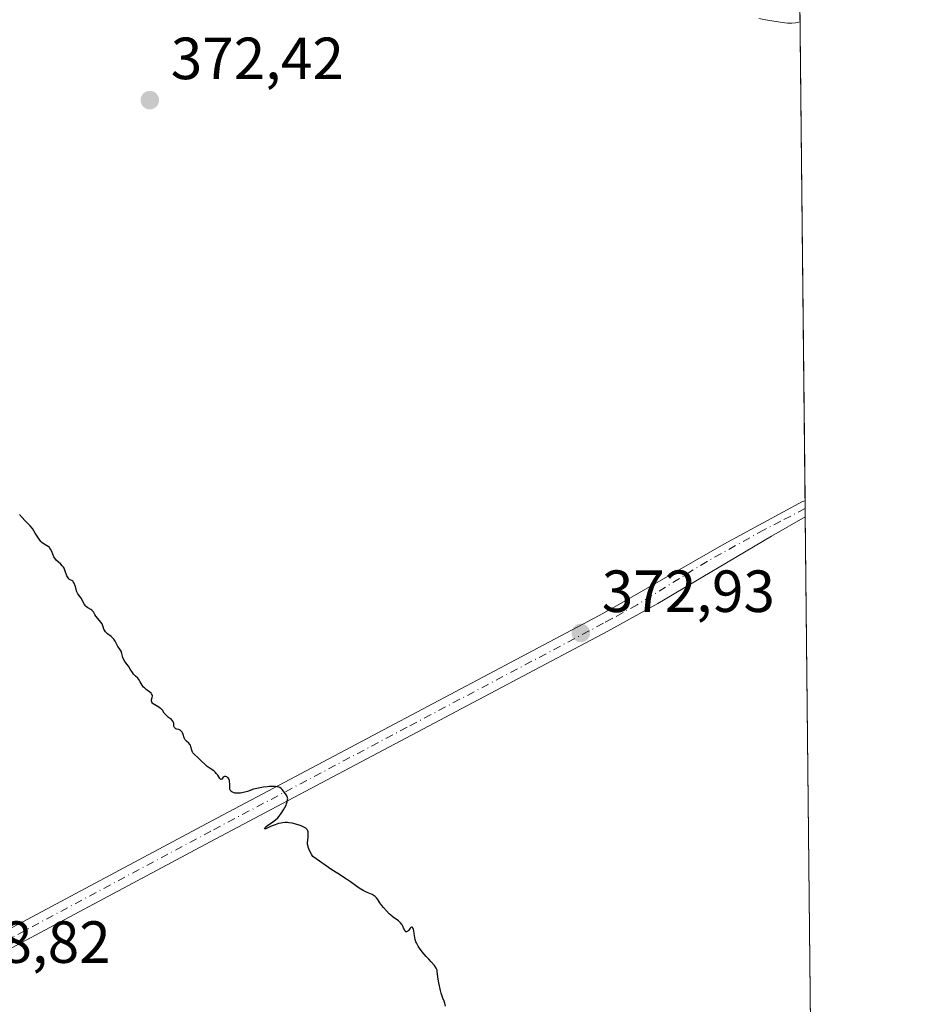
# Model space of a CAD drawing. Units: metres. Extents: x 570276 to 573728, y 4694107 to 4696435.
# Drawn here: x 573576 to 573728, y 4695991 to 4696156 of the extents above; entities that cross this region are included whole.
import ezdxf

# ---------------------------------------------------------------- set-up
doc = ezdxf.new("R2010")
doc.units = ezdxf.units.M
doc.header["$MEASUREMENT"] = 0
doc.linetypes.add('DGN Style 4', pattern=[2.6384748266838614, 1.318413404963828, -0.6592067024819142, 0.001648016756204785, -0.6592067024819142])
for name, color, linetype, lineweight in [('Comarca CxS', 21, 'Continuous', 0), ('Comunidad Autónoma CxS', 142, 'Continuous', 0), ('Cultivos herbáceos CxS', 92, 'Continuous', 0), ('Curva de nivel maestra', 30, 'Continuous', 30), ('Curva de nivel normal', 30, 'Continuous', 0), ('Matorral CxS', 135, 'Continuous', 0), ('Municipio CxS', 4, 'Continuous', 0), ('Pista no pavimentada Cxs', 111, 'Continuous', 0), ('Pista no pavimentada eje', 91, 'DGN Style 4', 0), ('Provincia CxS', 1, 'Continuous', 0), ('Punto de cota en terreno', 7, 'Continuous', 0), ('Rótulo de punto de cota en terreno', 7, 'Continuous', 0)]:
    doc.layers.add(name, color=color, linetype=linetype, lineweight=lineweight)
doc.styles.add('Style-Arial', font='txt')

# ---------------------------------------------------------------- blocks, each defined once
blk = doc.blocks.new('5PATER')
at = {"layer": 'Matorral CxS', "linetype": 'Continuous', "lineweight": 0}
h = blk.add_hatch(color=51, dxfattribs=at)
edge = h.paths.add_edge_path()
edge.add_ellipse((0, 0), major_axis=(-0.1095731443231308, -0.1110710700762829), ratio=0.9994222409660322, start_angle=0, end_angle=360)

msp = doc.modelspace()

# ---------------------------------------------------------------- linework, layer by layer
at = {"layer": 'Comarca CxS', "color": 21, "linetype": 'Continuous', "lineweight": 0, "flags": 128}
msp.add_lwpolyline([(573704.06000055, 4696435.329983012), (573728.4400005514, 4694122.179983035)], dxfattribs=at)
at = {"layer": 'Comunidad Autónoma CxS', "color": 142, "linetype": 'Continuous', "lineweight": 0, "flags": 128}
msp.add_lwpolyline([(573704.06000055, 4696435.329983012), (573728.4400005514, 4694122.179983035)], dxfattribs=at)
at = {"layer": 'Cultivos herbáceos CxS', "color": 92, "linetype": 'Continuous', "lineweight": 0, "extrusion": (-0.0001646392890098131, 0.01561878428699084, 0.9998780057943575), "elevation": 73623.4615629853, "flags": 128}
msp.add_lwpolyline([(573707.023391268, 4695582.05129055), (573707.9065067124, 4695498.283272472)], dxfattribs=at)
at = {"layer": 'Cultivos herbáceos CxS', "color": 92, "linetype": 'Continuous', "lineweight": 0, "extrusion": (-0.000415968063707579, 0.03954389758551344, 0.9992177476077556), "elevation": 185833.1641097619, "flags": 128}
msp.add_lwpolyline([(-623072.0887788277, -4686097.791510259), (-623072.0887788278, -4686096.469002619)], dxfattribs=at)
at = {"layer": 'Cultivos herbáceos CxS', "color": 92, "linetype": 'Continuous', "lineweight": 0, "extrusion": (-0.0004182237918535533, 0.03948706294705627, 0.9992199942698681), "elevation": 185564.9711400848, "flags": 128}
msp.add_lwpolyline([(-623410.9619640076, -4686062.027276842), (-623410.9619640075, -4686060.619299708)], dxfattribs=at)
at = {"layer": 'Cultivos herbáceos CxS', "color": 92, "linetype": 'Continuous', "lineweight": 0, "extrusion": (0.0001573859231390025, -0.0149340996565598, 0.999888467728836), "elevation": -69670.28520029875, "flags": 128}
msp.add_lwpolyline([(573707.8164836037, 4695555.888968674), (573708.7172845174, 4695470.422937512)], dxfattribs=at)
at = {"layer": 'Cultivos herbáceos CxS', "color": 92, "linetype": 'Continuous', "lineweight": 0}
msp.add_polyline3d([(573705.0488, 4696341.510399999, 360.9614000000001), (573708.7827000003, 4695987.2476, 369.803899999999), (573702.8702999996, 4695984.2895, 369.2155000000057), (573674.6917000003, 4695958.820900001, 367.3671000000031), (573658.3306999998, 4695941.5395, 369.7284999999974), (573621.9696000004, 4695920.6193, 373.232799999998), (573615.6069999998, 4695940.630899999, 376.5835999999982), (573596.5176999997, 4695938.8113, 379.5167999999976), (573578.8847000003, 4695952.080499999, 380.0960000000051), (573569.5088999998, 4695978.625299999, 379.013300000006), (573564.1191999996, 4696002.504699999, 378.1861000000063), (573551.0286999998, 4696024.844699999, 377.5653000000021), (573552.8870999999, 4696037.956700001, 377.2727000000014), (573545.6157000001, 4696085.255899999, 376.0780999999988), (573535.2451, 4696110.735300001, 371.4373999999953), (573535.1552999998, 4696112.720100001, 370.8114999999962), (573545.5855, 4696137.102499999, 372.1738000000041), (573565.5834999997, 4696170.756899999, 372.3384999999981)], dxfattribs=at)
at = {"layer": 'Curva de nivel maestra', "color": 30, "linetype": 'Continuous', "lineweight": 30, "elevation": 375, "flags": 128}
msp.add_lwpolyline([(573647.2999999998, 4695990.280099999), (573647.1799999997, 4695990.800100001), (573647.0800000001, 4695991.110099999), (573646.8600000005, 4695991.6601), (573646.5800000001, 4695992.470100001), (573646.4500000002, 4695992.960100001), (573646.1799999997, 4695994.210100001), (573646.0800000001, 4695994.8201), (573645.9199999999, 4695996.120100001), (573645.8799999999, 4695996.350099999), (573645.8399999999, 4695996.470100001), (573645.7300000004, 4695996.690099999), (573645.4299999997, 4695997.140100001), (573644.8799999999, 4695997.790100001), (573644.4900000002, 4695998.210100001), (573644.0599999996, 4695998.6801), (573643.3799999999, 4695999.460100001), (573642.9100000003, 4696000.0701), (573642.6900000004, 4696000.4001), (573642.5700000003, 4696000.600099999), (573642.4000000004, 4696000.960100001), (573642.3200000003, 4696001.1501), (573642.2100000001, 4696001.5101), (573642.1399999997, 4696001.860099999), (573642.04, 4696002.550100001), (573641.9500000002, 4696003.0101), (573641.9000000004, 4696003.220100001), (573641.7999999998, 4696003.470100001), (573641.6799999997, 4696003.610099999), (573641.5599999996, 4696003.610099999), (573641.4600000001, 4696003.540100001), (573641.3399999999, 4696003.420100001), (573641.1100000005, 4696003.110099999), (573640.9400000004, 4696002.920100001), (573640.8499999996, 4696002.850099999), (573640.7300000004, 4696002.8101), (573640.6299999999, 4696002.840100001), (573640.5099999999, 4696002.950099999), (573640.4299999997, 4696003.0701), (573640.2999999998, 4696003.340100001), (573640.1100000005, 4696003.780099999), (573639.9900000002, 4696004.0001), (573639.7400000002, 4696004.3201), (573639.3799999999, 4696004.6501), (573638.5, 4696005.300100001), (573638.0899999999, 4696005.630100001), (573637.8300000001, 4696005.860099999), (573637.3399999999, 4696006.370100001), (573636.8300000001, 4696006.940099999), (573636.5800000001, 4696007.2501), (573636.2599999999, 4696007.700099999), (573635.9000000004, 4696008.2601), (573635.7000000002, 4696008.520099999), (573635.4500000002, 4696008.7601), (573635.2999999998, 4696008.870100001), (573634.9500000002, 4696009.0801), (573634.0800000001, 4696009.460100001), (573633.4100000003, 4696009.770099999), (573632.7800000003, 4696010.1601), (573631.3099999996, 4696011.220100001), (573630.6399999997, 4696011.670100001), (573629.1699999999, 4696012.620100001), (573628.1699999999, 4696013.270099999), (573624.9400000004, 4696015.5001), (573624.7999999998, 4696015.8101), (573624.4199999999, 4696016.530099999), (573624.1799999997, 4696017.0601), (573624.1399999997, 4696017.2301), (573624.0800000001, 4696017.540100001), (573624.0700000003, 4696017.8201), (573624.1200000001, 4696018.3301), (573624.1600000003, 4696018.6801), (573624.1900000004, 4696019.360099999), (573624.1699999999, 4696019.6601), (573624.1299999999, 4696019.8101), (573624.0199999996, 4696020.030099999), (573623.7999999998, 4696020.2501), (573623.6399999997, 4696020.350099999), (573623.4500000002, 4696020.460100001), (573622.9900000002, 4696020.6501), (573622.4699999997, 4696020.8301), (573621.4600000001, 4696021.100099999), (573620.9199999999, 4696021.200099999), (573620.6600000003, 4696021.2301), (573620.2300000004, 4696021.2301), (573619.5800000001, 4696021.130100001), (573619.1900000004, 4696021.040100001), (573618.6100000005, 4696020.860099999), (573618.2999999998, 4696020.7501), (573617.8300000001, 4696020.5601), (573617.0300000003, 4696020.1801), (573616.8099999996, 4696020.190099999), (573616.9199999999, 4696020.370100001), (573617.0199999996, 4696020.4901), (573617.3600000005, 4696020.770099999), (573617.6299999999, 4696020.960100001), (573618.2400000002, 4696021.340100001), (573618.6799999997, 4696021.6601), (573619.0499999998, 4696022.020099999), (573619.2599999999, 4696022.280099999), (573619.5999999996, 4696022.770099999), (573620.0199999996, 4696023.370100001), (573620.2300000004, 4696023.7401), (573620.4400000004, 4696024.1501), (573620.5300000003, 4696024.390100001), (573620.6500000004, 4696024.7401), (573620.7100000001, 4696025.0801), (573620.7199999997, 4696025.2401), (573620.7000000002, 4696025.380100001), (573620.6200000001, 4696025.6501), (573620.4600000001, 4696025.9101), (573620.04, 4696026.4901), (573619.7999999998, 4696026.8101), (573619.6299999999, 4696026.960100001), (573619.3899999997, 4696027.100099999), (573619.25, 4696027.1601), (573618.8899999997, 4696027.2501), (573618.6699999999, 4696027.280099999), (573618.29, 4696027.300100001), (573617.6600000003, 4696027.290100001), (573617.2999999998, 4696027.2501), (573616.6699999999, 4696027.170100001), (573615.54, 4696026.960100001), (573614.9699999997, 4696026.8201), (573613.9699999997, 4696026.4801), (573613.4800000004, 4696026.3201), (573613.2300000004, 4696026.2601), (573612.75, 4696026.1801), (573612.5099999999, 4696026.1601), (573612.1600000003, 4696026.1601), (573611.8300000001, 4696026.190099999), (573611.6799999997, 4696026.220100001), (573611.4100000003, 4696026.3201), (573611.2999999998, 4696026.390100001), (573611.1600000003, 4696026.520099999), (573611.0899999999, 4696026.620100001), (573611, 4696026.850099999), (573610.9600000001, 4696027.120100001), (573610.9600000001, 4696027.700099999), (573610.9400000004, 4696028.120100001), (573610.9100000003, 4696028.3101), (573610.8600000005, 4696028.470100001), (573610.8099999996, 4696028.5701), (573610.6799999997, 4696028.7401), (573610.6100000005, 4696028.800100001), (573610.4600000001, 4696028.9101), (573610.2999999998, 4696028.970100001), (573610.0899999999, 4696028.9801), (573609.9400000004, 4696028.9301), (573609.8399999999, 4696028.840100001), (573609.6100000005, 4696028.540100001), (573609.4500000002, 4696028.4901), (573609.3099999996, 4696028.630100001), (573608.9299999997, 4696029.190099999), (573608.7000000002, 4696029.5101), (573608.5700000003, 4696029.6601), (573608.29, 4696029.9101), (573607.6699999999, 4696030.340100001), (573607.1699999999, 4696030.6801), (573606.8300000001, 4696030.9801), (573606.1699999999, 4696031.630100001), (573605.7100000001, 4696032.0801), (573604.9500000002, 4696032.7501), (573604.7699999996, 4696032.9801), (573604.7000000002, 4696033.100099999), (573604.5899999999, 4696033.390100001), (573604.4299999997, 4696034.0001), (573604.3300000001, 4696034.270099999), (573604.2599999999, 4696034.390100001), (573604.0899999999, 4696034.5801), (573603.6600000003, 4696034.9101), (573603.4699999997, 4696035.140100001), (573603.3899999997, 4696035.280099999), (573603.2999999998, 4696035.520099999), (573603.1299999999, 4696036.0601), (573603.0099999999, 4696036.3301), (573602.9299999997, 4696036.460100001), (573602.7300000004, 4696036.6801), (573602.6100000005, 4696036.770099999), (573602.3799999999, 4696036.870100001), (573602.0499999998, 4696036.950099999), (573601.8899999997, 4696037.020099999), (573601.7999999998, 4696037.0701), (573601.6299999999, 4696037.2301), (573601.5800000001, 4696037.350099999), (573601.5499999998, 4696037.470100001), (573601.5499999998, 4696037.7401), (573601.54, 4696037.950099999), (573601.5099999999, 4696038.050100001), (573601.4699999997, 4696038.1501), (573601.3300000001, 4696038.360099999), (573601.1299999999, 4696038.5601), (573600.6699999999, 4696038.940099999), (573600.1699999999, 4696039.360099999), (573599.9400000004, 4696039.630100001), (573599.6100000005, 4696040.130100001), (573599.4199999999, 4696040.360099999), (573599.3099999996, 4696040.460100001), (573599.0199999996, 4696040.6601), (573598.3499999996, 4696041.030099999), (573598.0700000003, 4696041.220100001), (573597.9600000001, 4696041.3201), (573597.8499999996, 4696041.5001), (573597.7999999998, 4696041.6501), (573597.7999999998, 4696041.870100001), (573597.9000000004, 4696042.280099999), (573597.9500000002, 4696042.5001), (573597.9600000001, 4696042.600099999), (573597.9199999999, 4696042.7501), (573597.8099999996, 4696042.9101), (573597.7300000004, 4696043.0001), (573597.4900000002, 4696043.1801), (573596.8899999997, 4696043.640100001), (573596.5800000001, 4696043.9001), (573596.4500000002, 4696044.040100001), (573596.2199999997, 4696044.340100001), (573595.8899999997, 4696044.950099999), (573595.6600000003, 4696045.340100001), (573595.4900000002, 4696045.550100001), (573595.0800000001, 4696045.9001), (573594.7699999996, 4696046.210100001), (573594.5700000003, 4696046.470100001), (573594.1900000004, 4696047.0801), (573593.9000000004, 4696047.540100001), (573593.7000000002, 4696047.8201), (573593.3099999996, 4696048.3301), (573593.0599999996, 4696048.7401), (573592.9400000004, 4696049.050100001), (573592.7699999996, 4696049.6801), (573592.6500000004, 4696050.0701), (573592.5599999996, 4696050.270099999), (573592.3399999999, 4696050.590100001), (573592.1399999997, 4696050.890100001), (573591.6500000004, 4696051.800100001), (573591.4199999999, 4696052.120100001), (573591.29, 4696052.270099999), (573591, 4696052.540100001), (573590.3799999999, 4696052.9901), (573590.1200000001, 4696053.220100001), (573590.0099999999, 4696053.340100001), (573589.8499999996, 4696053.600099999), (573589.7699999996, 4696053.790100001), (573589.6399999997, 4696054.200099999), (573589.5199999996, 4696054.5101), (573589.4500000002, 4696054.670100001), (573589.25, 4696054.9801), (573588.7699999996, 4696055.590100001), (573588.4299999997, 4696056.0101), (573588.2599999999, 4696056.270099999), (573587.9900000002, 4696056.7301), (573587.8499999996, 4696056.9101), (573587.7599999999, 4696056.9901), (573587.5499999998, 4696057.130100001), (573587.0499999998, 4696057.4001), (573586.8099999996, 4696057.5701), (573586.7000000002, 4696057.6801), (573586.5, 4696057.9301), (573585.9400000004, 4696059.0001), (573585.3799999999, 4696059.770099999), (573585.2100000001, 4696060.0801), (573585.1500000004, 4696060.2601), (573585.0700000003, 4696060.520099999), (573584.9299999997, 4696061.110099999), (573584.7699999996, 4696061.530099999), (573584.6100000005, 4696061.770099999), (573584.5199999996, 4696061.870100001), (573584.3399999999, 4696062.0001), (573584.0899999999, 4696062.100099999), (573583.9500000002, 4696062.190099999), (573583.8700000001, 4696062.270099999), (573583.7199999997, 4696062.460100001), (573583.5499999998, 4696062.790100001), (573583.2699999996, 4696063.550100001), (573583.0499999998, 4696064.0801), (573582.9600000001, 4696064.2301), (573582.7599999999, 4696064.4901), (573582.54, 4696064.720100001), (573582.0700000003, 4696065.120100001), (573581.7400000002, 4696065.420100001), (573581.5999999996, 4696065.590100001), (573581.3600000005, 4696065.9901), (573580.9800000004, 4696066.870100001), (573580.7800000003, 4696067.270099999), (573580.6600000003, 4696067.440099999), (573580.5800000001, 4696067.540100001), (573580.3799999999, 4696067.710100001), (573579.7000000002, 4696068.130100001), (573579.3399999999, 4696068.380100001), (573579.1699999999, 4696068.540100001), (573578.8399999999, 4696068.960100001), (573578.6299999999, 4696069.280099999), (573578.2100000001, 4696069.9901), (573577.7199999997, 4696070.7601), (573577.3700000001, 4696071.200099999), (573576.4699999997, 4696072.120100001), (573575.5300000003, 4696073.100099999)], dxfattribs=at)
at = {"layer": 'Curva de nivel normal', "color": 30, "linetype": 'Continuous', "lineweight": 0, "elevation": 370, "flags": 128}
msp.add_lwpolyline([(573707.0031000003, 4696156.089000001), (573706.25, 4696155.940099999), (573705.5999999996, 4696155.870100001), (573705.3799999999, 4696155.860099999), (573704.9199999999, 4696155.880100001), (573704.4299999997, 4696155.9301), (573703.3099999996, 4696156.100099999), (573701.2000000002, 4696156.4301), (573700.0899999999, 4696156.640100001)], dxfattribs=at)
at = {"layer": 'Municipio CxS', "color": 4, "linetype": 'Continuous', "lineweight": 0, "flags": 128}
msp.add_lwpolyline([(573704.06000055, 4696435.329983012), (573728.4400005514, 4694122.179983035)], dxfattribs=at)
at = {"layer": 'Pista no pavimentada Cxs', "color": 111, "linetype": 'Continuous', "lineweight": 0, "extrusion": (-0.000312086750618657, 0.02956371741396019, 0.9995628490567903), "elevation": 139025.2700185472, "flags": 128}
msp.add_lwpolyline([(-623246.8297128261, -4687696.733779688), (-623246.8297128262, -4687694.004234456)], dxfattribs=at)
at = {"layer": 'Pista no pavimentada Cxs', "color": 111, "linetype": 'Continuous', "lineweight": 0}
for points in [[(573565.7122999998, 4695998.858999999, 378.6245000000054), (573569.4200999998, 4696000.970100001, 378.4149000000034), (573607.0900999998, 4696021.090100001, 375.6160999999993), (573673.2001, 4696056.110099999, 372.7100999999966), (573676.1201, 4696057.700099999, 372.6119000000036), (573694.1608999996, 4696068.113299999, 371.5951000000059), (573707.4467000002, 4696075.287900001, 371.0522000000055), (573707.8531999998, 4696075.4323, 371.031799999997)], [(573569.4200999998, 4696000.970100001, 378.4149000000034), (573607.0900999998, 4696021.090100001, 375.6160999999993), (573673.2001, 4696056.110099999, 372.7100999999966), (573676.1201, 4696057.700099999, 372.6119000000036), (573694.1608999996, 4696068.113299999, 371.5951000000059), (573707.4467000002, 4696075.287900001, 371.0522000000055), (573707.8531999998, 4696075.4323, 371.031799999997), (573707.8820000002, 4696072.704100001, 371.1125000000029), (573702.1776999999, 4696069.4627, 371.4974999999977), (573683.0601000004, 4696058.140100001, 372.3230999999942), (573674.6201, 4696053.470100001, 372.6975999999996), (573608.4901000002, 4696018.450099999, 375.8301000000066), (573570.8601000002, 4695998.350099999, 378.568299999999)], [(573707.8820000002, 4696072.704100001, 371.1125000000029), (573702.1776999999, 4696069.4627, 371.4974999999977), (573683.0601000004, 4696058.140100001, 372.3230999999942), (573674.6201, 4696053.470100001, 372.6975999999996), (573608.4901000002, 4696018.450099999, 375.8301000000066), (573570.8601000002, 4695998.350099999, 378.568299999999), (573562.1101000002, 4695993.360099999, 378.8923999999971), (573558.3901000004, 4695990.3201, 378.968399999998), (573557.0000999998, 4695988.5601, 379.0488000000041), (573555.9501, 4695986.540100001, 379.1368999999977), (573547.8400999998, 4695965.9801, 380.0329000000056), (573542.1801000005, 4695951.550100001, 380.264599999995), (573535.9600999998, 4695934.840100001, 380.2318999999989), (573529.3101000004, 4695919.7301, 380.1983000000037), (573523.7301000003, 4695908.460100001, 379.8619000000036), (573519.7301000003, 4695901.4901, 379.5409999999974), (573514.1501000002, 4695893.090100001, 378.9551999999967)]]:
    msp.add_polyline3d(points, dxfattribs=at)
at = {"layer": 'Pista no pavimentada eje', "color": 91, "linetype": 'DGN Style 4', "lineweight": 0}
msp.add_polyline3d([(573707.8672000002, 4696074.1108, 371.0709999999963), (573707.8651000002, 4696074.110099999, 371.071100000001), (573703.7651000004, 4696072.0001, 371.2528000000021), (573700.9550999999, 4696070.5251, 371.4190999999992), (573691.3501000004, 4696065.220100001, 371.7520999999979), (573679.5900999998, 4696057.920100001, 372.4756999999955), (573675.3701, 4696055.585100001, 372.6503999999986), (573673.9101, 4696054.790100001, 372.7087000000029), (573640.8450999996, 4696037.280099999, 374.0420000000013), (573607.7901, 4696019.770099999, 375.7195999999968), (573570.3274999997, 4695999.7601, 378.4499999999971), (573565.7651000004, 4695997.165100001, 378.6382000000012), (573561.2600999996, 4695994.600099999, 378.767200000002), (573560.1801000005, 4695993.675100001, 378.8105000000069), (573558.3201000001, 4695992.155099999, 378.8510999999999), (573557.5566999996, 4695991.5011, 378.8659000000043)], dxfattribs=at)
at = {"layer": 'Provincia CxS', "color": 1, "linetype": 'Continuous', "lineweight": 0, "flags": 128}
msp.add_lwpolyline([(573704.06000055, 4696435.329983012), (573728.4400005514, 4694122.179983035)], dxfattribs=at)

# ---------------------------------------------------------------- block references
at = {"layer": 'Punto de cota en terreno', "color": 7, "linetype": 'Continuous', "lineweight": 0, "xscale": 10, "yscale": 10, "zscale": 10}
for p in [(573597.5, 4696142.91, 372.4199999999983), (573670.0899999999, 4696053.16, 372.929999999993)]:
    msp.add_blockref('5PATER', p, dxfattribs=at)

# ---------------------------------------------------------------- texts
at = {"layer": 'Rótulo de punto de cota en terreno', "color": 7, "linetype": 'Continuous', "lineweight": 0, "style": 'Style-Arial'}
for s, p in [('372,42', (573601.0278000003, 4696146.437799999)), ('372,93', (573673.6178000001, 4696056.687799999)), ('378,82', (573561.7478, 4695997.5878))]:
    msp.add_text(s, height=7.000000000000002, dxfattribs=at).set_placement(p)

doc.saveas('drawing.dxf')
